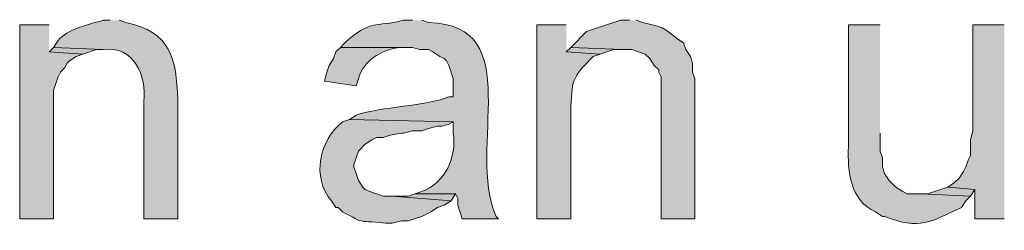
# Model space of a CAD drawing. Units: inches. Extents: x 17 to 194, y 63 to 213.
# Drawn here: x 146 to 155, y 127 to 129 of the extents above; entities that cross this region are included whole.
import ezdxf

# ---------------------------------------------------------------- set-up
doc = ezdxf.new("R2010")
doc.units = ezdxf.units.IN
doc.header["$MEASUREMENT"] = 0
doc.layers.add('Layer 1', color=7, linetype='Continuous')

msp = doc.modelspace()

# ---------------------------------------------------------------- hatches: boundary and pattern name
at = {"layer": 'Layer 1', "true_color": 0xffffff}
for points in [[(146.4945, 129.0602), (146.2193, 129.0602), (146.2193, 127.2399), (146.5368, 127.2399), (146.5368, 128.4464), (146.558, 128.5099), (146.5792, 128.5734), (146.6003, 128.6157), (146.6427, 128.658), (146.6638, 128.7004), (146.685, 128.7215), (146.7485, 128.7639), (146.812, 128.785), (146.4945, 128.8062)], [(155.448, 129.0602), (155.1517, 129.0602), (155.1517, 128.0654), (155.1305, 127.9807), (155.1305, 127.8326), (155.1093, 127.7902), (155.0882, 127.7267), (155.067, 127.6844), (155.0247, 127.6209), (154.9823, 127.5785), (154.9188, 127.5362), (155.1728, 127.5151), (155.1728, 127.2399), (155.448, 127.2399)], [(146.5368, 128.8486), (146.4945, 128.8062), (146.812, 128.785), (146.939, 128.8274), (147.0025, 128.8274)], [(151.384, 128.8486), (151.3417, 128.8062), (151.6592, 128.785), (151.7862, 128.8274), (151.8708, 128.8274)], [(149.9235, 127.4727), (149.86, 127.4515), (149.7118, 127.4515), (150.2622, 127.4092), (150.3045, 127.4727)], [(154.9188, 127.5362), (154.7283, 127.4727), (154.6648, 127.4727), (155.1305, 127.4515), (155.1728, 127.515)]]:
    msp.add_hatch(color=7, dxfattribs=at).paths.add_polyline_path(points)
h = msp.add_hatch(color=7, dxfattribs=at)
edge = h.paths.add_edge_path()
edge.add_spline(control_points=[(147.066, 129.1026), (147.066, 129.1026), (147.0025, 129.1026), (147.0025, 129.1026), (146.8734, 129.0655), (146.6628, 129.0228), (146.5792, 128.912), (146.5792, 128.912), (146.5368, 128.8486), (146.5368, 128.8486), (146.5368, 128.8486), (147.0025, 128.8274), (147.0025, 128.8274), (147.2904, 128.8694), (147.411, 128.5776), (147.3835, 128.3406), (147.3835, 128.3406), (147.3835, 127.2399), (147.3835, 127.2399), (147.3835, 127.2399), (147.701, 127.2399), (147.701, 127.2399), (147.701, 127.2399), (147.701, 128.3617), (147.701, 128.3617), (147.6865, 128.7448), (147.6368, 128.9942), (147.2142, 129.0814), (147.2142, 129.0814), (147.1507, 129.1026), (147.1507, 129.1026)], knot_values=[0, 0, 0, 0, 0.352778, 0.352778, 0.352778, 0.705556, 0.705556, 0.705556, 1.058333, 1.058333, 1.058333, 1.411111, 1.411111, 1.411111, 1.763889, 1.763889, 1.763889, 2.116667, 2.116667, 2.116667, 2.469444, 2.469444, 2.469444, 2.822222, 2.822222, 2.822222, 3.175, 3.175, 3.175, 3.527778, 3.527778, 3.527778, 3.527778], degree=3, periodic=0)
edge.add_line((147.1507, 129.1026), (147.066, 129.1026))
h = msp.add_hatch(color=7, dxfattribs=at)
edge = h.paths.add_edge_path()
edge.add_spline(control_points=[(149.9023, 129.1026), (149.9023, 129.1026), (149.8177, 129.1026), (149.8177, 129.1026), (149.5524, 129.0362), (149.5002, 129.1085), (149.2673, 128.8909), (149.2673, 128.8909), (149.225, 128.8486), (149.225, 128.8486), (149.225, 128.8486), (149.9023, 128.8486), (149.9023, 128.8486), (149.9023, 128.8486), (149.9658, 128.8274), (149.9658, 128.8274), (149.9658, 128.8274), (150.0505, 128.8274), (150.0505, 128.8274), (150.0505, 128.8274), (150.0928, 128.8062), (150.0928, 128.8062), (150.0928, 128.8062), (150.1563, 128.7639), (150.1563, 128.7639), (150.1563, 128.7639), (150.1987, 128.7427), (150.1987, 128.7427), (150.1987, 128.7427), (150.2198, 128.7215), (150.2198, 128.7215), (150.2198, 128.7215), (150.241, 128.6792), (150.241, 128.6792), (150.241, 128.6792), (150.2622, 128.6157), (150.2622, 128.6157), (150.2622, 128.6157), (150.2833, 128.5522), (150.2833, 128.5522), (150.2833, 128.5522), (150.2833, 128.3829), (150.2833, 128.3829), (150.2833, 128.3829), (150.241, 128.3829), (150.241, 128.3829), (150.0258, 128.2972), (149.6113, 128.2912), (149.3732, 128.2135), (149.3732, 128.2135), (149.3097, 128.1712), (149.3097, 128.1712), (149.3097, 128.1712), (150.2833, 128.15), (150.2833, 128.15), (150.2833, 128.15), (150.2833, 128.0442), (150.2833, 128.0442), (150.3154, 127.8149), (150.2103, 127.581), (149.987, 127.4939), (149.987, 127.4939), (149.9235, 127.4727), (149.9235, 127.4727), (149.9235, 127.4727), (150.3045, 127.4727), (150.3045, 127.4727), (150.3045, 127.4727), (150.3257, 127.4304), (150.3257, 127.4304), (150.3257, 127.4304), (150.3257, 127.3669), (150.3257, 127.3669), (150.3257, 127.3669), (150.368, 127.2399), (150.368, 127.2399), (150.368, 127.2399), (150.7067, 127.2399), (150.7067, 127.2399), (150.7067, 127.2399), (150.6855, 127.2611), (150.6855, 127.2611), (150.3987, 127.9017), (150.9875, 129.0606), (150.0505, 129.0814), (150.0505, 129.0814), (149.987, 129.1026), (149.987, 129.1026)], knot_values=[0, 0, 0, 0, 0.352778, 0.352778, 0.352778, 0.705556, 0.705556, 0.705556, 1.058333, 1.058333, 1.058333, 1.411111, 1.411111, 1.411111, 1.763889, 1.763889, 1.763889, 2.116667, 2.116667, 2.116667, 2.469444, 2.469444, 2.469444, 2.822222, 2.822222, 2.822222, 3.175, 3.175, 3.175, 3.527778, 3.527778, 3.527778, 3.880556, 3.880556, 3.880556, 4.233333, 4.233333, 4.233333, 4.586111, 4.586111, 4.586111, 4.938889, 4.938889, 4.938889, 5.291667, 5.291667, 5.291667, 5.644444, 5.644444, 5.644444, 5.997222, 5.997222, 5.997222, 6.35, 6.35, 6.35, 6.702778, 6.702778, 6.702778, 7.055556, 7.055556, 7.055556, 7.408333, 7.408333, 7.408333, 7.761111, 7.761111, 7.761111, 8.113889, 8.113889, 8.113889, 8.466667, 8.466667, 8.466667, 8.819444, 8.819444, 8.819444, 9.172222, 9.172222, 9.172222, 9.525, 9.525, 9.525, 9.877778, 9.877778, 9.877778, 10.230556, 10.230556, 10.230556, 10.230556], degree=3, periodic=0)
edge.add_line((149.987, 129.1026), (149.9023, 129.1026))
h = msp.add_hatch(color=7, dxfattribs=at)
edge = h.paths.add_edge_path()
edge.add_spline(control_points=[(151.3417, 129.0602), (151.3417, 129.0602), (151.0665, 129.0602), (151.0665, 129.0602), (151.0665, 129.0602), (151.0665, 127.2399), (151.0665, 127.2399), (151.0665, 127.2399), (151.384, 127.2399), (151.384, 127.2399), (151.384, 127.2399), (151.384, 128.2347), (151.384, 128.2347), (151.3978, 128.5466), (151.3872, 128.5568), (151.5957, 128.7639), (151.5957, 128.7639), (151.6592, 128.785), (151.6592, 128.785), (151.6592, 128.785), (151.3417, 128.8062), (151.3417, 128.8062)], knot_values=[0, 0, 0, 0, 0.352778, 0.352778, 0.352778, 0.705556, 0.705556, 0.705556, 1.058333, 1.058333, 1.058333, 1.411111, 1.411111, 1.411111, 1.763889, 1.763889, 1.763889, 2.116667, 2.116667, 2.116667, 2.469444, 2.469444, 2.469444, 2.469444], degree=3, periodic=0)
edge.add_line((151.3417, 128.8062), (151.3417, 129.0602))
h = msp.add_hatch(color=7, dxfattribs=at)
edge = h.paths.add_edge_path()
edge.add_spline(control_points=[(151.9343, 129.1026), (151.9343, 129.1026), (151.8497, 129.1026), (151.8497, 129.1026), (151.8497, 129.1026), (151.5322, 128.9967), (151.5322, 128.9967), (151.5322, 128.9967), (151.384, 128.8486), (151.384, 128.8486), (151.384, 128.8486), (151.8708, 128.8274), (151.8708, 128.8274), (151.8708, 128.8274), (151.9555, 128.8274), (151.9555, 128.8274), (151.9555, 128.8274), (152.0825, 128.785), (152.0825, 128.785), (152.0825, 128.785), (152.1248, 128.7427), (152.1248, 128.7427), (152.1248, 128.7427), (152.1672, 128.6792), (152.1672, 128.6792), (152.1672, 128.6792), (152.2095, 128.6369), (152.2095, 128.6369), (152.2095, 128.6369), (152.2095, 128.6157), (152.2095, 128.6157), (152.2095, 128.6157), (152.2307, 128.5734), (152.2307, 128.5734), (152.2307, 128.5734), (152.2307, 127.2399), (152.2307, 127.2399), (152.2307, 127.2399), (152.5482, 127.2399), (152.5482, 127.2399), (152.5482, 127.2399), (152.5482, 128.5522), (152.5482, 128.5522), (152.5482, 128.5522), (152.527, 128.6157), (152.527, 128.6157), (152.527, 128.6157), (152.527, 128.7004), (152.527, 128.7004), (152.527, 128.7004), (152.5058, 128.7639), (152.5058, 128.7639), (152.5058, 128.7639), (152.4635, 128.8274), (152.4635, 128.8274), (152.4635, 128.8274), (152.4423, 128.8909), (152.4423, 128.8909), (152.3421, 128.9438), (152.2938, 129.0345), (152.146, 129.0602), (152.146, 129.0602), (152.0613, 129.0814), (152.0613, 129.0814), (152.0613, 129.0814), (151.9978, 129.1026), (151.9978, 129.1026)], knot_values=[0, 0, 0, 0, 0.352778, 0.352778, 0.352778, 0.705556, 0.705556, 0.705556, 1.058333, 1.058333, 1.058333, 1.411111, 1.411111, 1.411111, 1.763889, 1.763889, 1.763889, 2.116667, 2.116667, 2.116667, 2.469444, 2.469444, 2.469444, 2.822222, 2.822222, 2.822222, 3.175, 3.175, 3.175, 3.527778, 3.527778, 3.527778, 3.880556, 3.880556, 3.880556, 4.233333, 4.233333, 4.233333, 4.586111, 4.586111, 4.586111, 4.938889, 4.938889, 4.938889, 5.291667, 5.291667, 5.291667, 5.644444, 5.644444, 5.644444, 5.997222, 5.997222, 5.997222, 6.35, 6.35, 6.35, 6.702778, 6.702778, 6.702778, 7.055556, 7.055556, 7.055556, 7.408333, 7.408333, 7.408333, 7.761111, 7.761111, 7.761111, 7.761111], degree=3, periodic=0)
edge.add_line((151.9978, 129.1026), (151.9343, 129.1026))
h = msp.add_hatch(color=7, dxfattribs=at)
edge = h.paths.add_edge_path()
edge.add_spline(control_points=[(154.2838, 129.0602), (154.2838, 129.0602), (153.9875, 129.0602), (153.9875, 129.0602), (153.9875, 129.0602), (153.9875, 127.9172), (153.9875, 127.9172), (153.9759, 127.6844), (154.0027, 127.412), (154.2415, 127.3034), (154.2415, 127.3034), (154.305, 127.2611), (154.305, 127.2611), (154.305, 127.2611), (154.3262, 127.2611), (154.3262, 127.2611), (154.662, 127.1309), (154.7523, 127.2095), (155.0458, 127.3457), (155.0458, 127.3457), (155.0882, 127.4092), (155.0882, 127.4092), (155.0882, 127.4092), (155.1305, 127.4515), (155.1305, 127.4515), (155.1305, 127.4515), (154.6648, 127.4727), (154.6648, 127.4727), (154.6648, 127.4727), (154.5378, 127.4727), (154.5378, 127.4727), (154.5378, 127.4727), (154.4955, 127.4939), (154.4955, 127.4939), (154.4955, 127.4939), (154.432, 127.5362), (154.432, 127.5362), (154.432, 127.5362), (154.3685, 127.5997), (154.3685, 127.5997), (154.3685, 127.5997), (154.3262, 127.6632), (154.3262, 127.6632), (154.3262, 127.6632), (154.305, 127.7267), (154.305, 127.7267), (154.305, 127.7267), (154.305, 127.8114), (154.305, 127.8114), (154.305, 127.8114), (154.2838, 127.8749), (154.2838, 127.8749), (154.2838, 127.8749), (154.2838, 128.0442), (154.2838, 128.0442)], knot_values=[0, 0, 0, 0, 0.352778, 0.352778, 0.352778, 0.705556, 0.705556, 0.705556, 1.058333, 1.058333, 1.058333, 1.411111, 1.411111, 1.411111, 1.763889, 1.763889, 1.763889, 2.116667, 2.116667, 2.116667, 2.469444, 2.469444, 2.469444, 2.822222, 2.822222, 2.822222, 3.175, 3.175, 3.175, 3.527778, 3.527778, 3.527778, 3.880556, 3.880556, 3.880556, 4.233333, 4.233333, 4.233333, 4.586111, 4.586111, 4.586111, 4.938889, 4.938889, 4.938889, 5.291667, 5.291667, 5.291667, 5.644444, 5.644444, 5.644444, 5.997222, 5.997222, 5.997222, 6.35, 6.35, 6.35, 6.35], degree=3, periodic=0)
edge.add_line((154.2838, 128.0442), (154.2838, 129.0602))
h = msp.add_hatch(color=7, dxfattribs=at)
edge = h.paths.add_edge_path()
edge.add_spline(control_points=[(149.225, 128.8486), (149.225, 128.8486), (149.1827, 128.8062), (149.1827, 128.8062), (149.1827, 128.8062), (149.1615, 128.7427), (149.1615, 128.7427), (149.1615, 128.7427), (149.1192, 128.6792), (149.1192, 128.6792), (149.1192, 128.6792), (149.098, 128.6157), (149.098, 128.6157), (149.098, 128.6157), (149.0768, 128.531), (149.0768, 128.531), (149.0768, 128.531), (149.3732, 128.4887), (149.3732, 128.4887), (149.3732, 128.4887), (149.3943, 128.5522), (149.3943, 128.5522), (149.442, 128.7307), (149.6035, 128.8193), (149.7753, 128.8486), (149.7753, 128.8486), (149.86, 128.8486), (149.86, 128.8486)], knot_values=[0, 0, 0, 0, 0.352778, 0.352778, 0.352778, 0.705556, 0.705556, 0.705556, 1.058333, 1.058333, 1.058333, 1.411111, 1.411111, 1.411111, 1.763889, 1.763889, 1.763889, 2.116667, 2.116667, 2.116667, 2.469444, 2.469444, 2.469444, 2.822222, 2.822222, 2.822222, 3.175, 3.175, 3.175, 3.175], degree=3, periodic=0)
edge.add_line((149.86, 128.8486), (149.225, 128.8486))
h = msp.add_hatch(color=7, dxfattribs=at)
edge = h.paths.add_edge_path()
edge.add_spline(control_points=[(149.3097, 128.1712), (149.3097, 128.1712), (149.2462, 128.15), (149.2462, 128.15), (149.0288, 127.9828), (148.9523, 127.6248), (149.1403, 127.4092), (149.1403, 127.4092), (149.1827, 127.3457), (149.1827, 127.3457), (149.1827, 127.3457), (149.2038, 127.3457), (149.2038, 127.3457), (149.2038, 127.3457), (149.2462, 127.3034), (149.2462, 127.3034), (149.4712, 127.1873), (149.3471, 127.2304), (149.6483, 127.1976), (149.6483, 127.1976), (149.7118, 127.1976), (149.7118, 127.1976), (149.7118, 127.1976), (149.7965, 127.2187), (149.7965, 127.2187), (149.7965, 127.2187), (149.86, 127.2187), (149.86, 127.2187), (149.86, 127.2187), (149.987, 127.2611), (149.987, 127.2611), (149.987, 127.2611), (150.0717, 127.3034), (150.0717, 127.3034), (150.0717, 127.3034), (150.1352, 127.3457), (150.1352, 127.3457), (150.1352, 127.3457), (150.1987, 127.3669), (150.1987, 127.3669), (150.1987, 127.3669), (150.2622, 127.4092), (150.2622, 127.4092), (150.2622, 127.4092), (149.7118, 127.4516), (149.7118, 127.4516), (149.7118, 127.4516), (149.6272, 127.4516), (149.6272, 127.4516), (149.6272, 127.4516), (149.5002, 127.4939), (149.5002, 127.4939), (149.5002, 127.4939), (149.4578, 127.5151), (149.4578, 127.5151), (149.4578, 127.5151), (149.4367, 127.5362), (149.4367, 127.5362), (149.4367, 127.5362), (149.3943, 127.5997), (149.3943, 127.5997), (149.3943, 127.5997), (149.3732, 127.6632), (149.3732, 127.6632), (149.3732, 127.6632), (149.352, 127.7267), (149.352, 127.7267), (149.352, 127.7267), (149.352, 127.7479), (149.352, 127.7479), (149.352, 127.7479), (149.3943, 127.8749), (149.3943, 127.8749), (149.3943, 127.8749), (149.4578, 127.9384), (149.4578, 127.9384), (149.4578, 127.9384), (149.5213, 127.9807), (149.5213, 127.9807), (149.5213, 127.9807), (149.5637, 128.0019), (149.5637, 128.0019), (149.5637, 128.0019), (149.6272, 128.0019), (149.6272, 128.0019), (149.6272, 128.0019), (149.6907, 128.0231), (149.6907, 128.0231), (149.6907, 128.0231), (149.7965, 128.0442), (149.7965, 128.0442), (149.7965, 128.0442), (149.8177, 128.0442), (149.8177, 128.0442), (149.8177, 128.0442), (149.9023, 128.0654), (149.9023, 128.0654), (149.9023, 128.0654), (149.987, 128.0654), (149.987, 128.0654), (149.987, 128.0654), (150.0505, 128.0866), (150.0505, 128.0866), (150.0505, 128.0866), (150.1352, 128.1077), (150.1352, 128.1077), (150.1352, 128.1077), (150.1775, 128.1077), (150.1775, 128.1077), (150.1775, 128.1077), (150.241, 128.1289), (150.241, 128.1289), (150.241, 128.1289), (150.2833, 128.15), (150.2833, 128.15)], knot_values=[0, 0, 0, 0, 0.352778, 0.352778, 0.352778, 0.705556, 0.705556, 0.705556, 1.058333, 1.058333, 1.058333, 1.411111, 1.411111, 1.411111, 1.763889, 1.763889, 1.763889, 2.116667, 2.116667, 2.116667, 2.469444, 2.469444, 2.469444, 2.822222, 2.822222, 2.822222, 3.175, 3.175, 3.175, 3.527778, 3.527778, 3.527778, 3.880556, 3.880556, 3.880556, 4.233333, 4.233333, 4.233333, 4.586111, 4.586111, 4.586111, 4.938889, 4.938889, 4.938889, 5.291667, 5.291667, 5.291667, 5.644444, 5.644444, 5.644444, 5.997222, 5.997222, 5.997222, 6.35, 6.35, 6.35, 6.702778, 6.702778, 6.702778, 7.055556, 7.055556, 7.055556, 7.408333, 7.408333, 7.408333, 7.761111, 7.761111, 7.761111, 8.113889, 8.113889, 8.113889, 8.466667, 8.466667, 8.466667, 8.819444, 8.819444, 8.819444, 9.172222, 9.172222, 9.172222, 9.525, 9.525, 9.525, 9.877778, 9.877778, 9.877778, 10.230556, 10.230556, 10.230556, 10.583333, 10.583333, 10.583333, 10.936111, 10.936111, 10.936111, 11.288889, 11.288889, 11.288889, 11.641667, 11.641667, 11.641667, 11.994444, 11.994444, 11.994444, 12.347222, 12.347222, 12.347222, 12.7, 12.7, 12.7, 13.052778, 13.052778, 13.052778, 13.405556, 13.405556, 13.405556, 13.405556], degree=3, periodic=0)
edge.add_line((150.2833, 128.15), (149.3097, 128.1712))

# ---------------------------------------------------------------- linework, layer by layer
at = {"layer": 'Layer 1', "lineweight": 0}
for points in [[(146.4945, 129.0602), (146.2193, 129.0602), (146.2193, 127.2399), (146.5368, 127.2399), (146.5368, 128.4464), (146.558, 128.5099), (146.5792, 128.5734), (146.6003, 128.6157), (146.6427, 128.658), (146.6638, 128.7004), (146.685, 128.7215), (146.7485, 128.7639), (146.812, 128.785), (146.4945, 128.8062)], [(155.448, 129.0602), (155.1517, 129.0602), (155.1517, 128.0654), (155.1305, 127.9807), (155.1305, 127.8326), (155.1093, 127.7902), (155.0882, 127.7267), (155.067, 127.6844), (155.0247, 127.6209), (154.9823, 127.5785), (154.9188, 127.5362), (155.1728, 127.5151), (155.1728, 127.2399), (155.448, 127.2399)], [(146.5368, 128.8486), (146.4945, 128.8062), (146.812, 128.785), (146.939, 128.8274), (147.0025, 128.8274)], [(151.384, 128.8486), (151.3417, 128.8062), (151.6592, 128.785), (151.7862, 128.8274), (151.8708, 128.8274)], [(149.9235, 127.4727), (149.86, 127.4515), (149.7118, 127.4515), (150.2622, 127.4092), (150.3045, 127.4727)], [(154.9188, 127.5362), (154.7283, 127.4727), (154.6648, 127.4727), (155.1305, 127.4515), (155.1728, 127.515)]]:
    msp.add_lwpolyline(points, dxfattribs=at)
for points, knots in [([(147.066, 129.1026), (147.066, 129.1026), (147.0025, 129.1026), (147.0025, 129.1026), (146.8734, 129.0655), (146.6628, 129.0228), (146.5792, 128.912), (146.5792, 128.912), (146.5368, 128.8486), (146.5368, 128.8486), (146.5368, 128.8486), (147.0025, 128.8274), (147.0025, 128.8274), (147.2904, 128.8694), (147.411, 128.5776), (147.3835, 128.3406), (147.3835, 128.3406), (147.3835, 127.2399), (147.3835, 127.2399), (147.3835, 127.2399), (147.701, 127.2399), (147.701, 127.2399), (147.701, 127.2399), (147.701, 128.3617), (147.701, 128.3617), (147.6865, 128.7448), (147.6368, 128.9942), (147.2142, 129.0814), (147.2142, 129.0814), (147.1507, 129.1026), (147.1507, 129.1026)], [0, 0, 0, 0, 1, 1, 1, 2, 2, 2, 3, 3, 3, 4, 4, 4, 5, 5, 5, 6, 6, 6, 7, 7, 7, 8, 8, 8, 9, 9, 9, 10, 10, 10, 10]), ([(149.9023, 129.1026), (149.9023, 129.1026), (149.8177, 129.1026), (149.8177, 129.1026), (149.5524, 129.0362), (149.5002, 129.1085), (149.2673, 128.8909), (149.2673, 128.8909), (149.225, 128.8486), (149.225, 128.8486), (149.225, 128.8486), (149.9023, 128.8486), (149.9023, 128.8486), (149.9023, 128.8486), (149.9658, 128.8274), (149.9658, 128.8274), (149.9658, 128.8274), (150.0505, 128.8274), (150.0505, 128.8274), (150.0505, 128.8274), (150.0928, 128.8062), (150.0928, 128.8062), (150.0928, 128.8062), (150.1563, 128.7639), (150.1563, 128.7639), (150.1563, 128.7639), (150.1987, 128.7427), (150.1987, 128.7427), (150.1987, 128.7427), (150.2198, 128.7215), (150.2198, 128.7215), (150.2198, 128.7215), (150.241, 128.6792), (150.241, 128.6792), (150.241, 128.6792), (150.2622, 128.6157), (150.2622, 128.6157), (150.2622, 128.6157), (150.2833, 128.5522), (150.2833, 128.5522), (150.2833, 128.5522), (150.2833, 128.3829), (150.2833, 128.3829), (150.2833, 128.3829), (150.241, 128.3829), (150.241, 128.3829), (150.0258, 128.2972), (149.6113, 128.2912), (149.3732, 128.2135), (149.3732, 128.2135), (149.3097, 128.1712), (149.3097, 128.1712), (149.3097, 128.1712), (150.2833, 128.15), (150.2833, 128.15), (150.2833, 128.15), (150.2833, 128.0442), (150.2833, 128.0442), (150.3154, 127.8149), (150.2103, 127.581), (149.987, 127.4939), (149.987, 127.4939), (149.9235, 127.4727), (149.9235, 127.4727), (149.9235, 127.4727), (150.3045, 127.4727), (150.3045, 127.4727), (150.3045, 127.4727), (150.3257, 127.4304), (150.3257, 127.4304), (150.3257, 127.4304), (150.3257, 127.3669), (150.3257, 127.3669), (150.3257, 127.3669), (150.368, 127.2399), (150.368, 127.2399), (150.368, 127.2399), (150.7067, 127.2399), (150.7067, 127.2399), (150.7067, 127.2399), (150.6855, 127.2611), (150.6855, 127.2611), (150.3987, 127.9017), (150.9875, 129.0606), (150.0505, 129.0814), (150.0505, 129.0814), (149.987, 129.1026), (149.987, 129.1026)], [0, 0, 0, 0, 1, 1, 1, 2, 2, 2, 3, 3, 3, 4, 4, 4, 5, 5, 5, 6, 6, 6, 7, 7, 7, 8, 8, 8, 9, 9, 9, 10, 10, 10, 11, 11, 11, 12, 12, 12, 13, 13, 13, 14, 14, 14, 15, 15, 15, 16, 16, 16, 17, 17, 17, 18, 18, 18, 19, 19, 19, 20, 20, 20, 21, 21, 21, 22, 22, 22, 23, 23, 23, 24, 24, 24, 25, 25, 25, 26, 26, 26, 27, 27, 27, 28, 28, 28, 29, 29, 29, 29]), ([(151.3417, 129.0602), (151.3417, 129.0602), (151.0665, 129.0602), (151.0665, 129.0602), (151.0665, 129.0602), (151.0665, 127.2399), (151.0665, 127.2399), (151.0665, 127.2399), (151.384, 127.2399), (151.384, 127.2399), (151.384, 127.2399), (151.384, 128.2347), (151.384, 128.2347), (151.3978, 128.5466), (151.3872, 128.5568), (151.5957, 128.7639), (151.5957, 128.7639), (151.6592, 128.785), (151.6592, 128.785), (151.6592, 128.785), (151.3417, 128.8062), (151.3417, 128.8062)], [0, 0, 0, 0, 1, 1, 1, 2, 2, 2, 3, 3, 3, 4, 4, 4, 5, 5, 5, 6, 6, 6, 7, 7, 7, 7]), ([(151.9343, 129.1026), (151.9343, 129.1026), (151.8497, 129.1026), (151.8497, 129.1026), (151.8497, 129.1026), (151.5322, 128.9967), (151.5322, 128.9967), (151.5322, 128.9967), (151.384, 128.8486), (151.384, 128.8486), (151.384, 128.8486), (151.8708, 128.8274), (151.8708, 128.8274), (151.8708, 128.8274), (151.9555, 128.8274), (151.9555, 128.8274), (151.9555, 128.8274), (152.0825, 128.785), (152.0825, 128.785), (152.0825, 128.785), (152.1248, 128.7427), (152.1248, 128.7427), (152.1248, 128.7427), (152.1672, 128.6792), (152.1672, 128.6792), (152.1672, 128.6792), (152.2095, 128.6369), (152.2095, 128.6369), (152.2095, 128.6369), (152.2095, 128.6157), (152.2095, 128.6157), (152.2095, 128.6157), (152.2307, 128.5734), (152.2307, 128.5734), (152.2307, 128.5734), (152.2307, 127.2399), (152.2307, 127.2399), (152.2307, 127.2399), (152.5482, 127.2399), (152.5482, 127.2399), (152.5482, 127.2399), (152.5482, 128.5522), (152.5482, 128.5522), (152.5482, 128.5522), (152.527, 128.6157), (152.527, 128.6157), (152.527, 128.6157), (152.527, 128.7004), (152.527, 128.7004), (152.527, 128.7004), (152.5058, 128.7639), (152.5058, 128.7639), (152.5058, 128.7639), (152.4635, 128.8274), (152.4635, 128.8274), (152.4635, 128.8274), (152.4423, 128.8909), (152.4423, 128.8909), (152.3421, 128.9438), (152.2938, 129.0345), (152.146, 129.0602), (152.146, 129.0602), (152.0613, 129.0814), (152.0613, 129.0814), (152.0613, 129.0814), (151.9978, 129.1026), (151.9978, 129.1026)], [0, 0, 0, 0, 1, 1, 1, 2, 2, 2, 3, 3, 3, 4, 4, 4, 5, 5, 5, 6, 6, 6, 7, 7, 7, 8, 8, 8, 9, 9, 9, 10, 10, 10, 11, 11, 11, 12, 12, 12, 13, 13, 13, 14, 14, 14, 15, 15, 15, 16, 16, 16, 17, 17, 17, 18, 18, 18, 19, 19, 19, 20, 20, 20, 21, 21, 21, 22, 22, 22, 22]), ([(154.2838, 129.0602), (154.2838, 129.0602), (153.9875, 129.0602), (153.9875, 129.0602), (153.9875, 129.0602), (153.9875, 127.9172), (153.9875, 127.9172), (153.9759, 127.6844), (154.0027, 127.412), (154.2415, 127.3034), (154.2415, 127.3034), (154.305, 127.2611), (154.305, 127.2611), (154.305, 127.2611), (154.3262, 127.2611), (154.3262, 127.2611), (154.662, 127.1309), (154.7523, 127.2095), (155.0458, 127.3457), (155.0458, 127.3457), (155.0882, 127.4092), (155.0882, 127.4092), (155.0882, 127.4092), (155.1305, 127.4515), (155.1305, 127.4515), (155.1305, 127.4515), (154.6648, 127.4727), (154.6648, 127.4727), (154.6648, 127.4727), (154.5378, 127.4727), (154.5378, 127.4727), (154.5378, 127.4727), (154.4955, 127.4939), (154.4955, 127.4939), (154.4955, 127.4939), (154.432, 127.5362), (154.432, 127.5362), (154.432, 127.5362), (154.3685, 127.5997), (154.3685, 127.5997), (154.3685, 127.5997), (154.3262, 127.6632), (154.3262, 127.6632), (154.3262, 127.6632), (154.305, 127.7267), (154.305, 127.7267), (154.305, 127.7267), (154.305, 127.8114), (154.305, 127.8114), (154.305, 127.8114), (154.2838, 127.8749), (154.2838, 127.8749), (154.2838, 127.8749), (154.2838, 128.0442), (154.2838, 128.0442)], [0, 0, 0, 0, 1, 1, 1, 2, 2, 2, 3, 3, 3, 4, 4, 4, 5, 5, 5, 6, 6, 6, 7, 7, 7, 8, 8, 8, 9, 9, 9, 10, 10, 10, 11, 11, 11, 12, 12, 12, 13, 13, 13, 14, 14, 14, 15, 15, 15, 16, 16, 16, 17, 17, 17, 18, 18, 18, 18]), ([(149.225, 128.8486), (149.225, 128.8486), (149.1827, 128.8062), (149.1827, 128.8062), (149.1827, 128.8062), (149.1615, 128.7427), (149.1615, 128.7427), (149.1615, 128.7427), (149.1192, 128.6792), (149.1192, 128.6792), (149.1192, 128.6792), (149.098, 128.6157), (149.098, 128.6157), (149.098, 128.6157), (149.0768, 128.531), (149.0768, 128.531), (149.0768, 128.531), (149.3732, 128.4887), (149.3732, 128.4887), (149.3732, 128.4887), (149.3943, 128.5522), (149.3943, 128.5522), (149.442, 128.7307), (149.6035, 128.8193), (149.7753, 128.8486), (149.7753, 128.8486), (149.86, 128.8486), (149.86, 128.8486)], [0, 0, 0, 0, 1, 1, 1, 2, 2, 2, 3, 3, 3, 4, 4, 4, 5, 5, 5, 6, 6, 6, 7, 7, 7, 8, 8, 8, 9, 9, 9, 9]), ([(149.3097, 128.1712), (149.3097, 128.1712), (149.2462, 128.15), (149.2462, 128.15), (149.0288, 127.9828), (148.9523, 127.6248), (149.1403, 127.4092), (149.1403, 127.4092), (149.1827, 127.3457), (149.1827, 127.3457), (149.1827, 127.3457), (149.2038, 127.3457), (149.2038, 127.3457), (149.2038, 127.3457), (149.2462, 127.3034), (149.2462, 127.3034), (149.4712, 127.1873), (149.3471, 127.2304), (149.6483, 127.1976), (149.6483, 127.1976), (149.7118, 127.1976), (149.7118, 127.1976), (149.7118, 127.1976), (149.7965, 127.2187), (149.7965, 127.2187), (149.7965, 127.2187), (149.86, 127.2187), (149.86, 127.2187), (149.86, 127.2187), (149.987, 127.2611), (149.987, 127.2611), (149.987, 127.2611), (150.0717, 127.3034), (150.0717, 127.3034), (150.0717, 127.3034), (150.1352, 127.3457), (150.1352, 127.3457), (150.1352, 127.3457), (150.1987, 127.3669), (150.1987, 127.3669), (150.1987, 127.3669), (150.2622, 127.4092), (150.2622, 127.4092), (150.2622, 127.4092), (149.7118, 127.4516), (149.7118, 127.4516), (149.7118, 127.4516), (149.6272, 127.4516), (149.6272, 127.4516), (149.6272, 127.4516), (149.5002, 127.4939), (149.5002, 127.4939), (149.5002, 127.4939), (149.4578, 127.5151), (149.4578, 127.5151), (149.4578, 127.5151), (149.4367, 127.5362), (149.4367, 127.5362), (149.4367, 127.5362), (149.3943, 127.5997), (149.3943, 127.5997), (149.3943, 127.5997), (149.3732, 127.6632), (149.3732, 127.6632), (149.3732, 127.6632), (149.352, 127.7267), (149.352, 127.7267), (149.352, 127.7267), (149.352, 127.7479), (149.352, 127.7479), (149.352, 127.7479), (149.3943, 127.8749), (149.3943, 127.8749), (149.3943, 127.8749), (149.4578, 127.9384), (149.4578, 127.9384), (149.4578, 127.9384), (149.5213, 127.9807), (149.5213, 127.9807), (149.5213, 127.9807), (149.5637, 128.0019), (149.5637, 128.0019), (149.5637, 128.0019), (149.6272, 128.0019), (149.6272, 128.0019), (149.6272, 128.0019), (149.6907, 128.0231), (149.6907, 128.0231), (149.6907, 128.0231), (149.7965, 128.0442), (149.7965, 128.0442), (149.7965, 128.0442), (149.8177, 128.0442), (149.8177, 128.0442), (149.8177, 128.0442), (149.9023, 128.0654), (149.9023, 128.0654), (149.9023, 128.0654), (149.987, 128.0654), (149.987, 128.0654), (149.987, 128.0654), (150.0505, 128.0866), (150.0505, 128.0866), (150.0505, 128.0866), (150.1352, 128.1077), (150.1352, 128.1077), (150.1352, 128.1077), (150.1775, 128.1077), (150.1775, 128.1077), (150.1775, 128.1077), (150.241, 128.1289), (150.241, 128.1289), (150.241, 128.1289), (150.2833, 128.15), (150.2833, 128.15)], [0, 0, 0, 0, 1, 1, 1, 2, 2, 2, 3, 3, 3, 4, 4, 4, 5, 5, 5, 6, 6, 6, 7, 7, 7, 8, 8, 8, 9, 9, 9, 10, 10, 10, 11, 11, 11, 12, 12, 12, 13, 13, 13, 14, 14, 14, 15, 15, 15, 16, 16, 16, 17, 17, 17, 18, 18, 18, 19, 19, 19, 20, 20, 20, 21, 21, 21, 22, 22, 22, 23, 23, 23, 24, 24, 24, 25, 25, 25, 26, 26, 26, 27, 27, 27, 28, 28, 28, 29, 29, 29, 30, 30, 30, 31, 31, 31, 32, 32, 32, 33, 33, 33, 34, 34, 34, 35, 35, 35, 36, 36, 36, 37, 37, 37, 38, 38, 38, 38])]:
    msp.add_open_spline(points, degree=3, knots=knots, dxfattribs=at)

doc.saveas('drawing.dxf')
